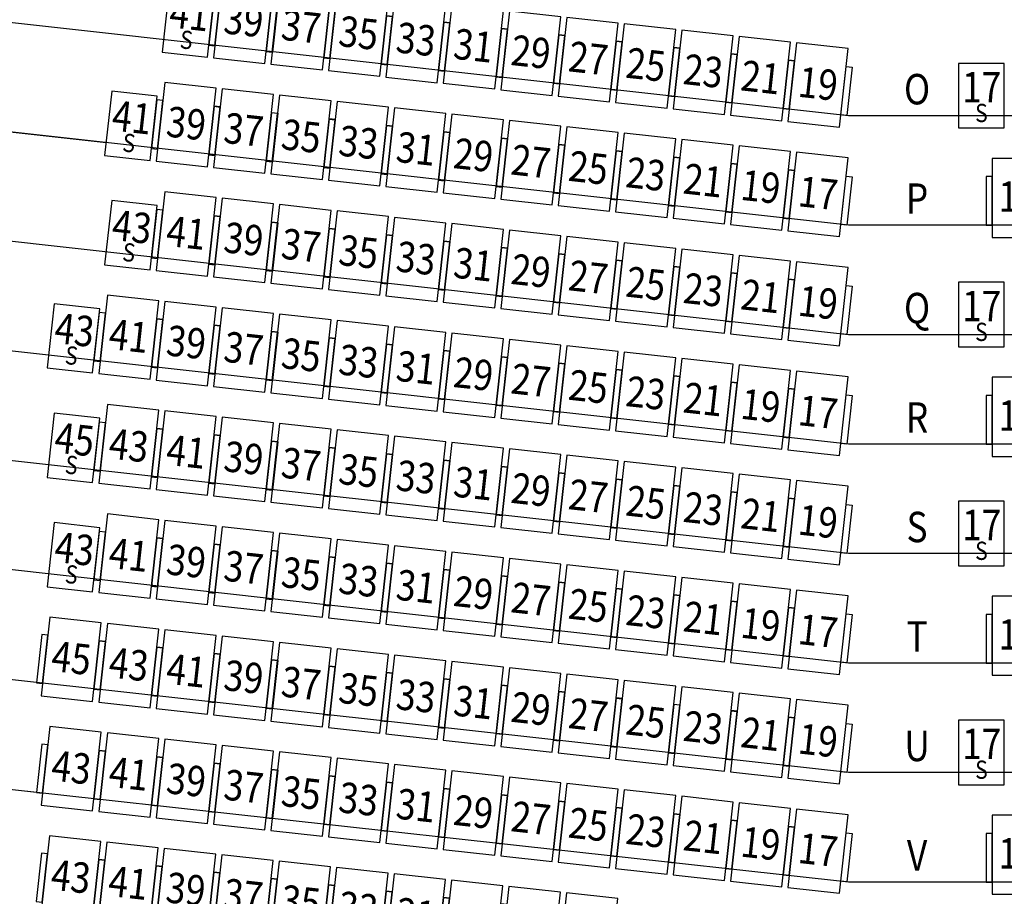
# Model space of a CAD drawing. Units: inches. Extents: x -1046 to 3032, y -3907 to 900.
# Drawn here: x -464 to -141, y -862 to -573 of the extents above; entities that cross this region are included whole.
import ezdxf
from ezdxf.enums import TextEntityAlignment as Align

# ---------------------------------------------------------------- set-up
doc = ezdxf.new("R2010")
doc.units = ezdxf.units.IN
doc.header["$LTSCALE"] = 60
doc.header["$MEASUREMENT"] = 0
doc.layers.add('01-Escalier', color=5, linetype='Continuous', lineweight=20)
doc.layers.add('01-Mur Hatch', color=252, linetype='Continuous', lineweight=9)
for name, color, linetype in [('01-Mur Plan', 5, 'Continuous'), ('01-Siege numéros', 7, 'Continuous'), ('01-Sieges Plan', 252, 'Continuous')]:
    doc.layers.add(name, color=color, linetype=linetype)
doc.styles.add('Arial', font='arial.ttf', dxfattribs={"width": 0.7, "height": 6})

# ---------------------------------------------------------------- blocks, each defined once
blk = doc.blocks.new('siege str')
blk.add_lwpolyline([(-7.52, 0), (7.52, 0), (7.52, 21.25), (-7.52, 21.25)], close=True)
at = {"color": 7, "style": 'Arial', "width": 0.85}
blk.add_text('S', height=6, dxfattribs=at).set_placement((0, 4.17), align=Align.MIDDLE)
at = {"layer": '01-Siege numéros', "style": 'Arial', "width": 0.85}
blk.add_attdef('00', text='', height=10, dxfattribs=at).set_placement((0.07, 13.43), align=Align.MIDDLE_CENTER)
blk = doc.blocks.new('siege')
at = {"color": 0}
for points in [[(-8.5, 0), (8.5, 0), (8.5, 26), (-8.5, 26)], [(-10.5, 4), (-8.5, 4), (-8.5, 20), (-10.5, 20)], [(10.5, 4), (8.5, 4), (8.5, 20), (10.5, 20)]]:
    blk.add_lwpolyline(points, close=True, dxfattribs=at)
at = {"layer": '01-Siege numéros', "color": 1, "style": 'Arial', "width": 0.85}
blk.add_attdef('00', text='', height=10, dxfattribs=at).set_placement((0.01, 13.43), align=Align.MIDDLE_CENTER)

msp = doc.modelspace()

# ---------------------------------------------------------------- hatches: boundary and pattern name
at = {"layer": '01-Mur Hatch'}
msp.add_hatch(color=256, dxfattribs=at).paths.add_polyline_path([(-447.21, -468.51), (-447.25, -468.5), (-447.21, -468.51, -0.040943), (-352.57, -207.69), (-470.04, -106.97, 0.146326), (-537, -348), (-537, -552), (-529, -552), (-529, -348), (-528.91, -348, -0.141353), (-468.04, -118.97), (-362.38, -209.9, 0.096397), (-513.5, -843.5), (-513.5, -845), (-505.56, -845, -0.056305)])

# ---------------------------------------------------------------- linework, layer by layer
at = {"layer": '01-Escalier'}
for p, q in [((-472.25, -573.75), (-416.96, -579.91)), ((-191.75, -605), (-155.54, -605)), ((-479.25, -609), (-435.85, -613.83)), ((-191.75, -641), (-146.5, -641)), ((-485.25, -644.25), (-435.84, -649.76)), ((-490.5, -679.75), (-454.73, -683.7)), ((-191.75, -677), (-155.54, -677)), ((-495.25, -715.25), (-454.73, -719.73)), ((-191.75, -713), (-146.5, -713)), ((-499, -750.75), (-454.72, -755.64)), ((-191.75, -749), (-155.54, -749)), ((-502.25, -786.5), (-458.67, -791.31)), ((-191.75, -785), (-146.5, -785)), ((-191.75, -821), (-155.54, -821)), ((-504.5, -822.5), (-458.7, -827.56)), ((-191.75, -857), (-146.5, -857))]:
    msp.add_line(p, q, dxfattribs=at)
at = {"layer": '01-Mur Plan'}
for p, q in [((-191.75, -605), (-472.25, -573.75)), ((191.75, -605), (-191.75, -605)), ((-191.75, -641), (-479.25, -609)), ((191.75, -641), (-191.75, -641)), ((-191.75, -677), (-485.25, -644.25)), ((-191.75, -713), (-490.5, -679.75)), ((191.75, -677), (-191.75, -677)), ((-191.75, -749), (-495.25, -715.25)), ((191.75, -713), (-191.75, -713)), ((-191.75, -785), (-499, -750.75)), ((191.75, -749), (-191.75, -749)), ((-191.75, -821), (-502.25, -786.5)), ((191.75, -785), (-191.75, -785)), ((191.75, -821), (-191.75, -821)), ((-191.75, -857), (-504.5, -822.5)), ((191.75, -857), (-191.75, -857))]:
    msp.add_line(p, q, dxfattribs=at)
for radius, start, end in [(1705, 155.57193, 177.64702), (1697, 155.36727, 177.63592)]:
    msp.add_arc((1190, -915), radius, start, end, dxfattribs=at)

# ---------------------------------------------------------------- block references
at = {"layer": '01-Sieges Plan'}
ref = msp.add_blockref('siege', (-392.04, -586.9), dxfattribs=dict(at, rotation=353.6973546310958))
ref.add_attrib('00', '39', dxfattribs={"layer": '01-Siege numéros', "height": 10, "rotation": 353.6974, "style": 'Arial', "width": 0.85}).set_placement((-390.56, -573.55), align=Align.MIDDLE_CENTER)
at = {"layer": '01-Sieges Plan', "rotation": 353.6973546310958}
for p, values in [((-409.95, -584.92), {'00': '41'}), ((-428.84, -618.84), {'00': '41'}), ((-428.84, -654.84), {'00': '43'}), ((-447.72, -688.75), {'00': '43'}), ((-447.72, -724.75), {'00': '45'}), ((-447.72, -760.75), {'00': '43'})]:
    msp.add_blockref('siege str', p, dxfattribs=at).add_auto_attribs(values)
at = {"layer": '01-Sieges Plan'}
ref = msp.add_blockref('siege', (-373.16, -588.99), dxfattribs=dict(at, rotation=353.6973546310958))
ref.add_attrib('00', '37', dxfattribs={"layer": '01-Siege numéros', "height": 10, "rotation": 353.6974, "style": 'Arial', "width": 0.85}).set_placement((-371.67, -575.63), align=Align.MIDDLE_CENTER)
ref = msp.add_blockref('siege', (-354.27, -591.07), dxfattribs=dict(at, rotation=353.6973546310958))
ref.add_attrib('00', '35', dxfattribs={"layer": '01-Siege numéros', "height": 10, "rotation": 353.6974, "style": 'Arial', "width": 0.85}).set_placement((-352.79, -577.72), align=Align.MIDDLE_CENTER)
ref = msp.add_blockref('siege', (-335.39, -593.16), dxfattribs=dict(at, rotation=353.6973546310958))
ref.add_attrib('00', '33', dxfattribs={"layer": '01-Siege numéros', "height": 10, "rotation": 353.6974, "style": 'Arial', "width": 0.85}).set_placement((-333.9, -579.81), align=Align.MIDDLE_CENTER)
ref = msp.add_blockref('siege', (-316.5, -595.24), dxfattribs=dict(at, rotation=353.6973546310958))
ref.add_attrib('00', '31', dxfattribs={"layer": '01-Siege numéros', "height": 10, "rotation": 353.6974, "style": 'Arial', "width": 0.85}).set_placement((-315.02, -581.89), align=Align.MIDDLE_CENTER)
ref = msp.add_blockref('siege', (-297.62, -597.33), dxfattribs=dict(at, rotation=353.6973546310958))
ref.add_attrib('00', '29', dxfattribs={"layer": '01-Siege numéros', "height": 10, "rotation": 353.6974, "style": 'Arial', "width": 0.85}).set_placement((-296.13, -583.98), align=Align.MIDDLE_CENTER)
ref = msp.add_blockref('siege', (-278.73, -599.42), dxfattribs=dict(at, rotation=353.6973546310958))
ref.add_attrib('00', '27', dxfattribs={"layer": '01-Siege numéros', "height": 10, "rotation": 353.6974, "style": 'Arial', "width": 0.85}).set_placement((-277.25, -586.06), align=Align.MIDDLE_CENTER)
ref = msp.add_blockref('siege', (-259.84, -601.5), dxfattribs=dict(at, rotation=353.6973546310958))
ref.add_attrib('00', '25', dxfattribs={"layer": '01-Siege numéros', "height": 10, "rotation": 353.6974, "style": 'Arial', "width": 0.85}).set_placement((-258.36, -588.15), align=Align.MIDDLE_CENTER)
ref = msp.add_blockref('siege', (-240.96, -603.59), dxfattribs=dict(at, rotation=353.6973546310958))
ref.add_attrib('00', '23', dxfattribs={"layer": '01-Siege numéros', "height": 10, "rotation": 353.6974, "style": 'Arial', "width": 0.85}).set_placement((-239.48, -590.24), align=Align.MIDDLE_CENTER)
ref = msp.add_blockref('siege', (-222.07, -605.67), dxfattribs=dict(at, rotation=353.6973546310958))
ref.add_attrib('00', '21', dxfattribs={"layer": '01-Siege numéros', "height": 10, "rotation": 353.6974, "style": 'Arial', "width": 0.85}).set_placement((-220.59, -592.32), align=Align.MIDDLE_CENTER)
ref = msp.add_blockref('siege', (-203.19, -607.76), dxfattribs=dict(at, rotation=353.6973546310958))
ref.add_attrib('00', '19', dxfattribs={"layer": '01-Siege numéros', "height": 10, "rotation": 353.6974, "style": 'Arial', "width": 0.85}).set_placement((-201.71, -594.41), align=Align.MIDDLE_CENTER)
for p in [(-148.02, -609), (-148.02, -681), (-148.02, -753), (-148.02, -825)]:
    msp.add_blockref('siege str', p, dxfattribs=at).add_auto_attribs({'00': '17'})
ref = msp.add_blockref('siege', (-410.93, -620.82), dxfattribs=dict(at, rotation=353.6973546310958))
ref.add_attrib('00', '39', dxfattribs={"layer": '01-Siege numéros', "height": 10, "rotation": 353.6974, "style": 'Arial', "width": 0.85}).set_placement((-409.44, -607.46), align=Align.MIDDLE_CENTER)
ref = msp.add_blockref('siege', (-392.04, -622.9), dxfattribs=dict(at, rotation=353.6973546310958))
ref.add_attrib('00', '37', dxfattribs={"layer": '01-Siege numéros', "height": 10, "rotation": 353.6974, "style": 'Arial', "width": 0.85}).set_placement((-390.56, -609.55), align=Align.MIDDLE_CENTER)
ref = msp.add_blockref('siege', (-373.16, -624.99), dxfattribs=dict(at, rotation=353.6973546310958))
ref.add_attrib('00', '35', dxfattribs={"layer": '01-Siege numéros', "height": 10, "rotation": 353.6974, "style": 'Arial', "width": 0.85}).set_placement((-371.67, -611.64), align=Align.MIDDLE_CENTER)
ref = msp.add_blockref('siege', (-354.27, -627.07), dxfattribs=dict(at, rotation=353.6973546310958))
ref.add_attrib('00', '33', dxfattribs={"layer": '01-Siege numéros', "height": 10, "rotation": 353.6974, "style": 'Arial', "width": 0.85}).set_placement((-352.79, -613.72), align=Align.MIDDLE_CENTER)
ref = msp.add_blockref('siege', (-335.39, -629.16), dxfattribs=dict(at, rotation=353.6973546310958))
ref.add_attrib('00', '31', dxfattribs={"layer": '01-Siege numéros', "height": 10, "rotation": 353.6974, "style": 'Arial', "width": 0.85}).set_placement((-333.9, -615.81), align=Align.MIDDLE_CENTER)
ref = msp.add_blockref('siege', (-316.5, -631.25), dxfattribs=dict(at, rotation=353.6973546310958))
ref.add_attrib('00', '29', dxfattribs={"layer": '01-Siege numéros', "height": 10, "rotation": 353.6974, "style": 'Arial', "width": 0.85}).set_placement((-315.02, -617.89), align=Align.MIDDLE_CENTER)
ref = msp.add_blockref('siege', (-297.62, -633.33), dxfattribs=dict(at, rotation=353.6973546310958))
ref.add_attrib('00', '27', dxfattribs={"layer": '01-Siege numéros', "height": 10, "rotation": 353.6974, "style": 'Arial', "width": 0.85}).set_placement((-296.13, -619.98), align=Align.MIDDLE_CENTER)
ref = msp.add_blockref('siege', (-278.73, -635.42), dxfattribs=dict(at, rotation=353.6973546310958))
ref.add_attrib('00', '25', dxfattribs={"layer": '01-Siege numéros', "height": 10, "rotation": 353.6974, "style": 'Arial', "width": 0.85}).set_placement((-277.25, -622.06), align=Align.MIDDLE_CENTER)
ref = msp.add_blockref('siege', (-259.84, -637.5), dxfattribs=dict(at, rotation=353.6973546310958))
ref.add_attrib('00', '23', dxfattribs={"layer": '01-Siege numéros', "height": 10, "rotation": 353.6974, "style": 'Arial', "width": 0.85}).set_placement((-258.36, -624.15), align=Align.MIDDLE_CENTER)
ref = msp.add_blockref('siege', (-240.96, -639.59), dxfattribs=dict(at, rotation=353.6973546310958))
ref.add_attrib('00', '21', dxfattribs={"layer": '01-Siege numéros', "height": 10, "rotation": 353.6974, "style": 'Arial', "width": 0.85}).set_placement((-239.48, -626.24), align=Align.MIDDLE_CENTER)
ref = msp.add_blockref('siege', (-222.07, -641.67), dxfattribs=dict(at, rotation=353.6973546310958))
ref.add_attrib('00', '19', dxfattribs={"layer": '01-Siege numéros', "height": 10, "rotation": 353.6974, "style": 'Arial', "width": 0.85}).set_placement((-220.59, -628.32), align=Align.MIDDLE_CENTER)
ref = msp.add_blockref('siege', (-203.19, -643.76), dxfattribs=dict(at, rotation=353.6973546310958))
ref.add_attrib('00', '17', dxfattribs={"layer": '01-Siege numéros', "height": 10, "rotation": 353.6974, "style": 'Arial', "width": 0.85}).set_placement((-201.71, -630.41), align=Align.MIDDLE_CENTER)
ref = msp.add_blockref('siege', (-136, -645), dxfattribs=at)
ref.add_attrib('00', '15', dxfattribs={"layer": '01-Siege numéros', "height": 10, "style": 'Arial', "width": 0.85}).set_placement((-136, -631.57), align=Align.MIDDLE_CENTER)
ref = msp.add_blockref('siege', (-410.93, -656.82), dxfattribs=dict(at, rotation=353.6973546310958))
ref.add_attrib('00', '41', dxfattribs={"layer": '01-Siege numéros', "height": 10, "rotation": 353.6974, "style": 'Arial', "width": 0.85}).set_placement((-409.44, -643.46), align=Align.MIDDLE_CENTER)
ref = msp.add_blockref('siege', (-392.04, -658.9), dxfattribs=dict(at, rotation=353.6973546310958))
ref.add_attrib('00', '39', dxfattribs={"layer": '01-Siege numéros', "height": 10, "rotation": 353.6974, "style": 'Arial', "width": 0.85}).set_placement((-390.56, -645.55), align=Align.MIDDLE_CENTER)
ref = msp.add_blockref('siege', (-373.16, -660.99), dxfattribs=dict(at, rotation=353.6973546310958))
ref.add_attrib('00', '37', dxfattribs={"layer": '01-Siege numéros', "height": 10, "rotation": 353.6974, "style": 'Arial', "width": 0.85}).set_placement((-371.67, -647.63), align=Align.MIDDLE_CENTER)
ref = msp.add_blockref('siege', (-354.27, -663.07), dxfattribs=dict(at, rotation=353.6973546310958))
ref.add_attrib('00', '35', dxfattribs={"layer": '01-Siege numéros', "height": 10, "rotation": 353.6974, "style": 'Arial', "width": 0.85}).set_placement((-352.79, -649.72), align=Align.MIDDLE_CENTER)
ref = msp.add_blockref('siege', (-335.39, -665.16), dxfattribs=dict(at, rotation=353.6973546310958))
ref.add_attrib('00', '33', dxfattribs={"layer": '01-Siege numéros', "height": 10, "rotation": 353.6974, "style": 'Arial', "width": 0.85}).set_placement((-333.9, -651.81), align=Align.MIDDLE_CENTER)
ref = msp.add_blockref('siege', (-316.5, -667.24), dxfattribs=dict(at, rotation=353.6973546310958))
ref.add_attrib('00', '31', dxfattribs={"layer": '01-Siege numéros', "height": 10, "rotation": 353.6974, "style": 'Arial', "width": 0.85}).set_placement((-315.02, -653.89), align=Align.MIDDLE_CENTER)
ref = msp.add_blockref('siege', (-297.62, -669.33), dxfattribs=dict(at, rotation=353.6973546310958))
ref.add_attrib('00', '29', dxfattribs={"layer": '01-Siege numéros', "height": 10, "rotation": 353.6974, "style": 'Arial', "width": 0.85}).set_placement((-296.13, -655.98), align=Align.MIDDLE_CENTER)
ref = msp.add_blockref('siege', (-278.73, -671.42), dxfattribs=dict(at, rotation=353.6973546310958))
ref.add_attrib('00', '27', dxfattribs={"layer": '01-Siege numéros', "height": 10, "rotation": 353.6974, "style": 'Arial', "width": 0.85}).set_placement((-277.25, -658.06), align=Align.MIDDLE_CENTER)
ref = msp.add_blockref('siege', (-259.84, -673.5), dxfattribs=dict(at, rotation=353.6973546310958))
ref.add_attrib('00', '25', dxfattribs={"layer": '01-Siege numéros', "height": 10, "rotation": 353.6974, "style": 'Arial', "width": 0.85}).set_placement((-258.36, -660.15), align=Align.MIDDLE_CENTER)
ref = msp.add_blockref('siege', (-240.96, -675.59), dxfattribs=dict(at, rotation=353.6973546310958))
ref.add_attrib('00', '23', dxfattribs={"layer": '01-Siege numéros', "height": 10, "rotation": 353.6974, "style": 'Arial', "width": 0.85}).set_placement((-239.48, -662.23), align=Align.MIDDLE_CENTER)
ref = msp.add_blockref('siege', (-222.07, -677.67), dxfattribs=dict(at, rotation=353.6973546310958))
ref.add_attrib('00', '21', dxfattribs={"layer": '01-Siege numéros', "height": 10, "rotation": 353.6974, "style": 'Arial', "width": 0.85}).set_placement((-220.59, -664.32), align=Align.MIDDLE_CENTER)
ref = msp.add_blockref('siege', (-203.19, -679.76), dxfattribs=dict(at, rotation=353.6973546310958))
ref.add_attrib('00', '19', dxfattribs={"layer": '01-Siege numéros', "height": 10, "rotation": 353.6974, "style": 'Arial', "width": 0.85}).set_placement((-201.71, -666.41), align=Align.MIDDLE_CENTER)
ref = msp.add_blockref('siege', (-429.81, -690.73), dxfattribs=dict(at, rotation=353.6973546310958))
ref.add_attrib('00', '41', dxfattribs={"layer": '01-Siege numéros', "height": 10, "rotation": 353.6974, "style": 'Arial', "width": 0.85}).set_placement((-428.33, -677.38), align=Align.MIDDLE_CENTER)
ref = msp.add_blockref('siege', (-410.93, -692.82), dxfattribs=dict(at, rotation=353.6973546310958))
ref.add_attrib('00', '39', dxfattribs={"layer": '01-Siege numéros', "height": 10, "rotation": 353.6974, "style": 'Arial', "width": 0.85}).set_placement((-409.44, -679.46), align=Align.MIDDLE_CENTER)
ref = msp.add_blockref('siege', (-392.04, -694.9), dxfattribs=dict(at, rotation=353.6973546310958))
ref.add_attrib('00', '37', dxfattribs={"layer": '01-Siege numéros', "height": 10, "rotation": 353.6974, "style": 'Arial', "width": 0.85}).set_placement((-390.56, -681.55), align=Align.MIDDLE_CENTER)
ref = msp.add_blockref('siege', (-373.16, -696.99), dxfattribs=dict(at, rotation=353.6973546310958))
ref.add_attrib('00', '35', dxfattribs={"layer": '01-Siege numéros', "height": 10, "rotation": 353.6974, "style": 'Arial', "width": 0.85}).set_placement((-371.67, -683.63), align=Align.MIDDLE_CENTER)
ref = msp.add_blockref('siege', (-354.27, -699.07), dxfattribs=dict(at, rotation=353.6973546310958))
ref.add_attrib('00', '33', dxfattribs={"layer": '01-Siege numéros', "height": 10, "rotation": 353.6974, "style": 'Arial', "width": 0.85}).set_placement((-352.79, -685.72), align=Align.MIDDLE_CENTER)
ref = msp.add_blockref('siege', (-335.39, -701.16), dxfattribs=dict(at, rotation=353.6973546310958))
ref.add_attrib('00', '31', dxfattribs={"layer": '01-Siege numéros', "height": 10, "rotation": 353.6974, "style": 'Arial', "width": 0.85}).set_placement((-333.9, -687.81), align=Align.MIDDLE_CENTER)
ref = msp.add_blockref('siege', (-316.5, -703.25), dxfattribs=dict(at, rotation=353.6973546310958))
ref.add_attrib('00', '29', dxfattribs={"layer": '01-Siege numéros', "height": 10, "rotation": 353.6974, "style": 'Arial', "width": 0.85}).set_placement((-315.02, -689.89), align=Align.MIDDLE_CENTER)
ref = msp.add_blockref('siege', (-297.62, -705.33), dxfattribs=dict(at, rotation=353.6973546310958))
ref.add_attrib('00', '27', dxfattribs={"layer": '01-Siege numéros', "height": 10, "rotation": 353.6974, "style": 'Arial', "width": 0.85}).set_placement((-296.13, -691.98), align=Align.MIDDLE_CENTER)
ref = msp.add_blockref('siege', (-278.73, -707.42), dxfattribs=dict(at, rotation=353.6973546310958))
ref.add_attrib('00', '25', dxfattribs={"layer": '01-Siege numéros', "height": 10, "rotation": 353.6974, "style": 'Arial', "width": 0.85}).set_placement((-277.25, -694.06), align=Align.MIDDLE_CENTER)
ref = msp.add_blockref('siege', (-259.84, -709.5), dxfattribs=dict(at, rotation=353.6973546310958))
ref.add_attrib('00', '23', dxfattribs={"layer": '01-Siege numéros', "height": 10, "rotation": 353.6974, "style": 'Arial', "width": 0.85}).set_placement((-258.36, -696.15), align=Align.MIDDLE_CENTER)
ref = msp.add_blockref('siege', (-240.96, -711.59), dxfattribs=dict(at, rotation=353.6973546310958))
ref.add_attrib('00', '21', dxfattribs={"layer": '01-Siege numéros', "height": 10, "rotation": 353.6974, "style": 'Arial', "width": 0.85}).set_placement((-239.48, -698.24), align=Align.MIDDLE_CENTER)
ref = msp.add_blockref('siege', (-222.07, -713.67), dxfattribs=dict(at, rotation=353.6973546310958))
ref.add_attrib('00', '19', dxfattribs={"layer": '01-Siege numéros', "height": 10, "rotation": 353.6974, "style": 'Arial', "width": 0.85}).set_placement((-220.59, -700.32), align=Align.MIDDLE_CENTER)
ref = msp.add_blockref('siege', (-203.19, -715.76), dxfattribs=dict(at, rotation=353.6973546310958))
ref.add_attrib('00', '17', dxfattribs={"layer": '01-Siege numéros', "height": 10, "rotation": 353.6974, "style": 'Arial', "width": 0.85}).set_placement((-201.71, -702.41), align=Align.MIDDLE_CENTER)
ref = msp.add_blockref('siege', (-136, -717), dxfattribs=at)
ref.add_attrib('00', '15', dxfattribs={"layer": '01-Siege numéros', "height": 10, "style": 'Arial', "width": 0.85}).set_placement((-136, -703.57), align=Align.MIDDLE_CENTER)
ref = msp.add_blockref('siege', (-429.81, -726.73), dxfattribs=dict(at, rotation=353.6973546310958))
ref.add_attrib('00', '43', dxfattribs={"layer": '01-Siege numéros', "height": 10, "rotation": 353.6974, "style": 'Arial', "width": 0.85}).set_placement((-428.33, -713.38), align=Align.MIDDLE_CENTER)
ref = msp.add_blockref('siege', (-410.93, -728.82), dxfattribs=dict(at, rotation=353.6973546310958))
ref.add_attrib('00', '41', dxfattribs={"layer": '01-Siege numéros', "height": 10, "rotation": 353.6974, "style": 'Arial', "width": 0.85}).set_placement((-409.44, -715.46), align=Align.MIDDLE_CENTER)
ref = msp.add_blockref('siege', (-392.04, -730.9), dxfattribs=dict(at, rotation=353.6973546310958))
ref.add_attrib('00', '39', dxfattribs={"layer": '01-Siege numéros', "height": 10, "rotation": 353.6974, "style": 'Arial', "width": 0.85}).set_placement((-390.56, -717.55), align=Align.MIDDLE_CENTER)
ref = msp.add_blockref('siege', (-373.16, -732.99), dxfattribs=dict(at, rotation=353.6973546310958))
ref.add_attrib('00', '37', dxfattribs={"layer": '01-Siege numéros', "height": 10, "rotation": 353.6974, "style": 'Arial', "width": 0.85}).set_placement((-371.67, -719.64), align=Align.MIDDLE_CENTER)
ref = msp.add_blockref('siege', (-354.27, -735.07), dxfattribs=dict(at, rotation=353.6973546310958))
ref.add_attrib('00', '35', dxfattribs={"layer": '01-Siege numéros', "height": 10, "rotation": 353.6974, "style": 'Arial', "width": 0.85}).set_placement((-352.79, -721.72), align=Align.MIDDLE_CENTER)
ref = msp.add_blockref('siege', (-335.39, -737.16), dxfattribs=dict(at, rotation=353.6973546310958))
ref.add_attrib('00', '33', dxfattribs={"layer": '01-Siege numéros', "height": 10, "rotation": 353.6974, "style": 'Arial', "width": 0.85}).set_placement((-333.9, -723.81), align=Align.MIDDLE_CENTER)
ref = msp.add_blockref('siege', (-316.5, -739.25), dxfattribs=dict(at, rotation=353.6973546310958))
ref.add_attrib('00', '31', dxfattribs={"layer": '01-Siege numéros', "height": 10, "rotation": 353.6974, "style": 'Arial', "width": 0.85}).set_placement((-315.02, -725.89), align=Align.MIDDLE_CENTER)
ref = msp.add_blockref('siege', (-297.62, -741.33), dxfattribs=dict(at, rotation=353.6973546310958))
ref.add_attrib('00', '29', dxfattribs={"layer": '01-Siege numéros', "height": 10, "rotation": 353.6974, "style": 'Arial', "width": 0.85}).set_placement((-296.13, -727.98), align=Align.MIDDLE_CENTER)
ref = msp.add_blockref('siege', (-278.73, -743.42), dxfattribs=dict(at, rotation=353.6973546310958))
ref.add_attrib('00', '27', dxfattribs={"layer": '01-Siege numéros', "height": 10, "rotation": 353.6974, "style": 'Arial', "width": 0.85}).set_placement((-277.25, -730.06), align=Align.MIDDLE_CENTER)
ref = msp.add_blockref('siege', (-259.84, -745.5), dxfattribs=dict(at, rotation=353.6973546310958))
ref.add_attrib('00', '25', dxfattribs={"layer": '01-Siege numéros', "height": 10, "rotation": 353.6974, "style": 'Arial', "width": 0.85}).set_placement((-258.36, -732.15), align=Align.MIDDLE_CENTER)
ref = msp.add_blockref('siege', (-240.96, -747.59), dxfattribs=dict(at, rotation=353.6973546310958))
ref.add_attrib('00', '23', dxfattribs={"layer": '01-Siege numéros', "height": 10, "rotation": 353.6974, "style": 'Arial', "width": 0.85}).set_placement((-239.48, -734.24), align=Align.MIDDLE_CENTER)
ref = msp.add_blockref('siege', (-222.07, -749.67), dxfattribs=dict(at, rotation=353.6973546310958))
ref.add_attrib('00', '21', dxfattribs={"layer": '01-Siege numéros', "height": 10, "rotation": 353.6974, "style": 'Arial', "width": 0.85}).set_placement((-220.59, -736.32), align=Align.MIDDLE_CENTER)
ref = msp.add_blockref('siege', (-203.19, -751.76), dxfattribs=dict(at, rotation=353.6973546310958))
ref.add_attrib('00', '19', dxfattribs={"layer": '01-Siege numéros', "height": 10, "rotation": 353.6974, "style": 'Arial', "width": 0.85}).set_placement((-201.71, -738.41), align=Align.MIDDLE_CENTER)
ref = msp.add_blockref('siege', (-429.81, -762.73), dxfattribs=dict(at, rotation=353.6973546310958))
ref.add_attrib('00', '41', dxfattribs={"layer": '01-Siege numéros', "height": 10, "rotation": 353.6974, "style": 'Arial', "width": 0.85}).set_placement((-428.33, -749.38), align=Align.MIDDLE_CENTER)
ref = msp.add_blockref('siege', (-410.93, -764.82), dxfattribs=dict(at, rotation=353.6973546310958))
ref.add_attrib('00', '39', dxfattribs={"layer": '01-Siege numéros', "height": 10, "rotation": 353.6974, "style": 'Arial', "width": 0.85}).set_placement((-409.44, -751.46), align=Align.MIDDLE_CENTER)
ref = msp.add_blockref('siege', (-392.04, -766.9), dxfattribs=dict(at, rotation=353.6973546310958))
ref.add_attrib('00', '37', dxfattribs={"layer": '01-Siege numéros', "height": 10, "rotation": 353.6974, "style": 'Arial', "width": 0.85}).set_placement((-390.56, -753.55), align=Align.MIDDLE_CENTER)
ref = msp.add_blockref('siege', (-373.16, -768.99), dxfattribs=dict(at, rotation=353.6973546310958))
ref.add_attrib('00', '35', dxfattribs={"layer": '01-Siege numéros', "height": 10, "rotation": 353.6974, "style": 'Arial', "width": 0.85}).set_placement((-371.67, -755.64), align=Align.MIDDLE_CENTER)
ref = msp.add_blockref('siege', (-354.27, -771.07), dxfattribs=dict(at, rotation=353.6973546310958))
ref.add_attrib('00', '33', dxfattribs={"layer": '01-Siege numéros', "height": 10, "rotation": 353.6974, "style": 'Arial', "width": 0.85}).set_placement((-352.79, -757.72), align=Align.MIDDLE_CENTER)
ref = msp.add_blockref('siege', (-335.39, -773.16), dxfattribs=dict(at, rotation=353.6973546310958))
ref.add_attrib('00', '31', dxfattribs={"layer": '01-Siege numéros', "height": 10, "rotation": 353.6974, "style": 'Arial', "width": 0.85}).set_placement((-333.9, -759.81), align=Align.MIDDLE_CENTER)
ref = msp.add_blockref('siege', (-316.5, -775.25), dxfattribs=dict(at, rotation=353.6973546310958))
ref.add_attrib('00', '29', dxfattribs={"layer": '01-Siege numéros', "height": 10, "rotation": 353.6974, "style": 'Arial', "width": 0.85}).set_placement((-315.02, -761.89), align=Align.MIDDLE_CENTER)
ref = msp.add_blockref('siege', (-297.62, -777.33), dxfattribs=dict(at, rotation=353.6973546310958))
ref.add_attrib('00', '27', dxfattribs={"layer": '01-Siege numéros', "height": 10, "rotation": 353.6974, "style": 'Arial', "width": 0.85}).set_placement((-296.13, -763.98), align=Align.MIDDLE_CENTER)
ref = msp.add_blockref('siege', (-278.73, -779.42), dxfattribs=dict(at, rotation=353.6973546310958))
ref.add_attrib('00', '25', dxfattribs={"layer": '01-Siege numéros', "height": 10, "rotation": 353.6974, "style": 'Arial', "width": 0.85}).set_placement((-277.25, -766.06), align=Align.MIDDLE_CENTER)
ref = msp.add_blockref('siege', (-259.84, -781.5), dxfattribs=dict(at, rotation=353.6973546310958))
ref.add_attrib('00', '23', dxfattribs={"layer": '01-Siege numéros', "height": 10, "rotation": 353.6974, "style": 'Arial', "width": 0.85}).set_placement((-258.36, -768.15), align=Align.MIDDLE_CENTER)
ref = msp.add_blockref('siege', (-240.96, -783.59), dxfattribs=dict(at, rotation=353.6973546310958))
ref.add_attrib('00', '21', dxfattribs={"layer": '01-Siege numéros', "height": 10, "rotation": 353.6974, "style": 'Arial', "width": 0.85}).set_placement((-239.48, -770.24), align=Align.MIDDLE_CENTER)
ref = msp.add_blockref('siege', (-222.07, -785.68), dxfattribs=dict(at, rotation=353.6973546310958))
ref.add_attrib('00', '19', dxfattribs={"layer": '01-Siege numéros', "height": 10, "rotation": 353.6974, "style": 'Arial', "width": 0.85}).set_placement((-220.59, -772.32), align=Align.MIDDLE_CENTER)
ref = msp.add_blockref('siege', (-203.19, -787.76), dxfattribs=dict(at, rotation=353.6973546310958))
ref.add_attrib('00', '17', dxfattribs={"layer": '01-Siege numéros', "height": 10, "rotation": 353.6974, "style": 'Arial', "width": 0.85}).set_placement((-201.71, -774.41), align=Align.MIDDLE_CENTER)
ref = msp.add_blockref('siege', (-136, -789), dxfattribs=at)
ref.add_attrib('00', '15', dxfattribs={"layer": '01-Siege numéros', "height": 10, "style": 'Arial', "width": 0.85}).set_placement((-136, -775.57), align=Align.MIDDLE_CENTER)
ref = msp.add_blockref('siege', (-448.7, -796.64), dxfattribs=dict(at, rotation=353.6973546310958))
ref.add_attrib('00', '45', dxfattribs={"layer": '01-Siege numéros', "height": 10, "rotation": 353.6974, "style": 'Arial', "width": 0.85}).set_placement((-447.21, -783.29), align=Align.MIDDLE_CENTER)
ref = msp.add_blockref('siege', (-429.81, -798.73), dxfattribs=dict(at, rotation=353.6973546310958))
ref.add_attrib('00', '43', dxfattribs={"layer": '01-Siege numéros', "height": 10, "rotation": 353.6974, "style": 'Arial', "width": 0.85}).set_placement((-428.33, -785.38), align=Align.MIDDLE_CENTER)
ref = msp.add_blockref('siege', (-410.93, -800.82), dxfattribs=dict(at, rotation=353.6973546310958))
ref.add_attrib('00', '41', dxfattribs={"layer": '01-Siege numéros', "height": 10, "rotation": 353.6974, "style": 'Arial', "width": 0.85}).set_placement((-409.44, -787.46), align=Align.MIDDLE_CENTER)
ref = msp.add_blockref('siege', (-392.04, -802.9), dxfattribs=dict(at, rotation=353.6973546310958))
ref.add_attrib('00', '39', dxfattribs={"layer": '01-Siege numéros', "height": 10, "rotation": 353.6974, "style": 'Arial', "width": 0.85}).set_placement((-390.56, -789.55), align=Align.MIDDLE_CENTER)
ref = msp.add_blockref('siege', (-373.16, -804.99), dxfattribs=dict(at, rotation=353.6973546310958))
ref.add_attrib('00', '37', dxfattribs={"layer": '01-Siege numéros', "height": 10, "rotation": 353.6974, "style": 'Arial', "width": 0.85}).set_placement((-371.67, -791.64), align=Align.MIDDLE_CENTER)
ref = msp.add_blockref('siege', (-354.27, -807.07), dxfattribs=dict(at, rotation=353.6973546310958))
ref.add_attrib('00', '35', dxfattribs={"layer": '01-Siege numéros', "height": 10, "rotation": 353.6974, "style": 'Arial', "width": 0.85}).set_placement((-352.79, -793.72), align=Align.MIDDLE_CENTER)
ref = msp.add_blockref('siege', (-335.39, -809.16), dxfattribs=dict(at, rotation=353.6973546310958))
ref.add_attrib('00', '33', dxfattribs={"layer": '01-Siege numéros', "height": 10, "rotation": 353.6974, "style": 'Arial', "width": 0.85}).set_placement((-333.9, -795.81), align=Align.MIDDLE_CENTER)
ref = msp.add_blockref('siege', (-316.5, -811.25), dxfattribs=dict(at, rotation=353.6973546310958))
ref.add_attrib('00', '31', dxfattribs={"layer": '01-Siege numéros', "height": 10, "rotation": 353.6974, "style": 'Arial', "width": 0.85}).set_placement((-315.02, -797.89), align=Align.MIDDLE_CENTER)
ref = msp.add_blockref('siege', (-297.62, -813.33), dxfattribs=dict(at, rotation=353.6973546310958))
ref.add_attrib('00', '29', dxfattribs={"layer": '01-Siege numéros', "height": 10, "rotation": 353.6974, "style": 'Arial', "width": 0.85}).set_placement((-296.13, -799.98), align=Align.MIDDLE_CENTER)
ref = msp.add_blockref('siege', (-278.73, -815.42), dxfattribs=dict(at, rotation=353.6973546310958))
ref.add_attrib('00', '27', dxfattribs={"layer": '01-Siege numéros', "height": 10, "rotation": 353.6974, "style": 'Arial', "width": 0.85}).set_placement((-277.25, -802.06), align=Align.MIDDLE_CENTER)
ref = msp.add_blockref('siege', (-259.84, -817.5), dxfattribs=dict(at, rotation=353.6973546310958))
ref.add_attrib('00', '25', dxfattribs={"layer": '01-Siege numéros', "height": 10, "rotation": 353.6974, "style": 'Arial', "width": 0.85}).set_placement((-258.36, -804.15), align=Align.MIDDLE_CENTER)
ref = msp.add_blockref('siege', (-240.96, -819.59), dxfattribs=dict(at, rotation=353.6973546310958))
ref.add_attrib('00', '23', dxfattribs={"layer": '01-Siege numéros', "height": 10, "rotation": 353.6974, "style": 'Arial', "width": 0.85}).set_placement((-239.48, -806.24), align=Align.MIDDLE_CENTER)
ref = msp.add_blockref('siege', (-222.07, -821.67), dxfattribs=dict(at, rotation=353.6973546310958))
ref.add_attrib('00', '21', dxfattribs={"layer": '01-Siege numéros', "height": 10, "rotation": 353.6974, "style": 'Arial', "width": 0.85}).set_placement((-220.59, -808.32), align=Align.MIDDLE_CENTER)
ref = msp.add_blockref('siege', (-203.19, -823.76), dxfattribs=dict(at, rotation=353.6973546310958))
ref.add_attrib('00', '19', dxfattribs={"layer": '01-Siege numéros', "height": 10, "rotation": 353.6974, "style": 'Arial', "width": 0.85}).set_placement((-201.71, -810.41), align=Align.MIDDLE_CENTER)
ref = msp.add_blockref('siege', (-448.7, -832.65), dxfattribs=dict(at, rotation=353.6973546310958))
ref.add_attrib('00', '43', dxfattribs={"layer": '01-Siege numéros', "height": 10, "rotation": 353.6974, "style": 'Arial', "width": 0.85}).set_placement((-447.21, -819.29), align=Align.MIDDLE_CENTER)
ref = msp.add_blockref('siege', (-429.81, -834.73), dxfattribs=dict(at, rotation=353.6973546310958))
ref.add_attrib('00', '41', dxfattribs={"layer": '01-Siege numéros', "height": 10, "rotation": 353.6974, "style": 'Arial', "width": 0.85}).set_placement((-428.33, -821.38), align=Align.MIDDLE_CENTER)
ref = msp.add_blockref('siege', (-410.93, -836.82), dxfattribs=dict(at, rotation=353.6973546310958))
ref.add_attrib('00', '39', dxfattribs={"layer": '01-Siege numéros', "height": 10, "rotation": 353.6974, "style": 'Arial', "width": 0.85}).set_placement((-409.44, -823.46), align=Align.MIDDLE_CENTER)
ref = msp.add_blockref('siege', (-392.04, -838.9), dxfattribs=dict(at, rotation=353.6973546310958))
ref.add_attrib('00', '37', dxfattribs={"layer": '01-Siege numéros', "height": 10, "rotation": 353.6974, "style": 'Arial', "width": 0.85}).set_placement((-390.56, -825.55), align=Align.MIDDLE_CENTER)
ref = msp.add_blockref('siege', (-373.16, -840.99), dxfattribs=dict(at, rotation=353.6973546310958))
ref.add_attrib('00', '35', dxfattribs={"layer": '01-Siege numéros', "height": 10, "rotation": 353.6974, "style": 'Arial', "width": 0.85}).set_placement((-371.67, -827.64), align=Align.MIDDLE_CENTER)
ref = msp.add_blockref('siege', (-354.27, -843.07), dxfattribs=dict(at, rotation=353.6973546310958))
ref.add_attrib('00', '33', dxfattribs={"layer": '01-Siege numéros', "height": 10, "rotation": 353.6974, "style": 'Arial', "width": 0.85}).set_placement((-352.79, -829.72), align=Align.MIDDLE_CENTER)
ref = msp.add_blockref('siege', (-335.39, -845.16), dxfattribs=dict(at, rotation=353.6973546310958))
ref.add_attrib('00', '31', dxfattribs={"layer": '01-Siege numéros', "height": 10, "rotation": 353.6974, "style": 'Arial', "width": 0.85}).set_placement((-333.9, -831.81), align=Align.MIDDLE_CENTER)
ref = msp.add_blockref('siege', (-316.5, -847.25), dxfattribs=dict(at, rotation=353.6973546310958))
ref.add_attrib('00', '29', dxfattribs={"layer": '01-Siege numéros', "height": 10, "rotation": 353.6974, "style": 'Arial', "width": 0.85}).set_placement((-315.02, -833.89), align=Align.MIDDLE_CENTER)
ref = msp.add_blockref('siege', (-297.62, -849.33), dxfattribs=dict(at, rotation=353.6973546310958))
ref.add_attrib('00', '27', dxfattribs={"layer": '01-Siege numéros', "height": 10, "rotation": 353.6974, "style": 'Arial', "width": 0.85}).set_placement((-296.13, -835.98), align=Align.MIDDLE_CENTER)
ref = msp.add_blockref('siege', (-278.73, -851.42), dxfattribs=dict(at, rotation=353.6973546310958))
ref.add_attrib('00', '25', dxfattribs={"layer": '01-Siege numéros', "height": 10, "rotation": 353.6974, "style": 'Arial', "width": 0.85}).set_placement((-277.25, -838.07), align=Align.MIDDLE_CENTER)
ref = msp.add_blockref('siege', (-259.84, -853.5), dxfattribs=dict(at, rotation=353.6973546310958))
ref.add_attrib('00', '23', dxfattribs={"layer": '01-Siege numéros', "height": 10, "rotation": 353.6974, "style": 'Arial', "width": 0.85}).set_placement((-258.36, -840.15), align=Align.MIDDLE_CENTER)
ref = msp.add_blockref('siege', (-240.96, -855.59), dxfattribs=dict(at, rotation=353.6973546310958))
ref.add_attrib('00', '21', dxfattribs={"layer": '01-Siege numéros', "height": 10, "rotation": 353.6974, "style": 'Arial', "width": 0.85}).set_placement((-239.48, -842.24), align=Align.MIDDLE_CENTER)
ref = msp.add_blockref('siege', (-222.07, -857.68), dxfattribs=dict(at, rotation=353.6973546310958))
ref.add_attrib('00', '19', dxfattribs={"layer": '01-Siege numéros', "height": 10, "rotation": 353.6974, "style": 'Arial', "width": 0.85}).set_placement((-220.59, -844.32), align=Align.MIDDLE_CENTER)
ref = msp.add_blockref('siege', (-203.19, -859.76), dxfattribs=dict(at, rotation=353.6973546310958))
ref.add_attrib('00', '17', dxfattribs={"layer": '01-Siege numéros', "height": 10, "rotation": 353.6974, "style": 'Arial', "width": 0.85}).set_placement((-201.71, -846.41), align=Align.MIDDLE_CENTER)
ref = msp.add_blockref('siege', (-136, -861), dxfattribs=at)
ref.add_attrib('00', '15', dxfattribs={"layer": '01-Siege numéros', "height": 10, "style": 'Arial', "width": 0.85}).set_placement((-136, -847.57), align=Align.MIDDLE_CENTER)
ref = msp.add_blockref('siege', (-448.85, -868.53), dxfattribs=dict(at, rotation=353.6973546310958))
ref.add_attrib('00', '43', dxfattribs={"layer": '01-Siege numéros', "height": 10, "rotation": 353.6974, "style": 'Arial', "width": 0.85}).set_placement((-447.37, -855.18), align=Align.MIDDLE_CENTER)
ref = msp.add_blockref('siege', (-429.97, -870.62), dxfattribs=dict(at, rotation=353.6973546310958))
ref.add_attrib('00', '41', dxfattribs={"layer": '01-Siege numéros', "height": 10, "rotation": 353.6974, "style": 'Arial', "width": 0.85}).set_placement((-428.49, -857.27), align=Align.MIDDLE_CENTER)
ref = msp.add_blockref('siege', (-411.08, -872.7), dxfattribs=dict(at, rotation=353.6973546310958))
ref.add_attrib('00', '39', dxfattribs={"layer": '01-Siege numéros', "height": 10, "rotation": 353.6974, "style": 'Arial', "width": 0.85}).set_placement((-409.6, -859.35), align=Align.MIDDLE_CENTER)
ref = msp.add_blockref('siege', (-392.2, -874.79), dxfattribs=dict(at, rotation=353.6973546310958))
ref.add_attrib('00', '37', dxfattribs={"layer": '01-Siege numéros', "height": 10, "rotation": 353.6974, "style": 'Arial', "width": 0.85}).set_placement((-390.72, -861.44), align=Align.MIDDLE_CENTER)
ref = msp.add_blockref('siege', (-373.31, -876.88), dxfattribs=dict(at, rotation=353.6973546310958))
ref.add_attrib('00', '35', dxfattribs={"layer": '01-Siege numéros', "height": 10, "rotation": 353.6974, "style": 'Arial', "width": 0.85}).set_placement((-371.83, -863.52), align=Align.MIDDLE_CENTER)
ref = msp.add_blockref('siege', (-354.43, -878.96), dxfattribs=dict(at, rotation=353.6973546310958))
ref.add_attrib('00', '33', dxfattribs={"layer": '01-Siege numéros', "height": 10, "rotation": 353.6974, "style": 'Arial', "width": 0.85}).set_placement((-352.95, -865.61), align=Align.MIDDLE_CENTER)
ref = msp.add_blockref('siege', (-335.54, -881.05), dxfattribs=dict(at, rotation=353.6973546310958))
ref.add_attrib('00', '31', dxfattribs={"layer": '01-Siege numéros', "height": 10, "rotation": 353.6974, "style": 'Arial', "width": 0.85}).set_placement((-334.06, -867.69), align=Align.MIDDLE_CENTER)
ref = msp.add_blockref('siege', (-316.66, -883.13), dxfattribs=dict(at, rotation=353.6973546310958))
ref.add_attrib('00', '29', dxfattribs={"layer": '01-Siege numéros', "height": 10, "rotation": 353.6974, "style": 'Arial', "width": 0.85}).set_placement((-315.17, -869.78), align=Align.MIDDLE_CENTER)
ref = msp.add_blockref('siege', (-297.77, -885.22), dxfattribs=dict(at, rotation=353.6973546310958))
ref.add_attrib('00', '27', dxfattribs={"layer": '01-Siege numéros', "height": 10, "rotation": 353.6974, "style": 'Arial', "width": 0.85}).set_placement((-296.29, -871.87), align=Align.MIDDLE_CENTER)
ref = msp.add_blockref('siege', (-278.89, -887.31), dxfattribs=dict(at, rotation=353.6973546310958))
ref.add_attrib('00', '25', dxfattribs={"layer": '01-Siege numéros', "height": 10, "rotation": 353.6974, "style": 'Arial', "width": 0.85}).set_placement((-277.4, -873.95), align=Align.MIDDLE_CENTER)

# ---------------------------------------------------------------- texts
at = {"layer": '01-Sieges Plan', "color": 7, "style": 'Arial', "width": 0.85}
for s, p in [('O', (-169.19, -604.35)), ('P', (-169.19, -640.35)), ('Q', (-169.19, -676.35)), ('R', (-169.19, -712.35)), ('S', (-169.19, -748.35)), ('T', (-169.19, -784.35)), ('U', (-169.19, -820.35)), ('V', (-169.19, -856.35))]:
    msp.add_text(s, height=10, dxfattribs=at).set_placement(p, align=Align.BOTTOM_CENTER)

doc.saveas('drawing.dxf')
